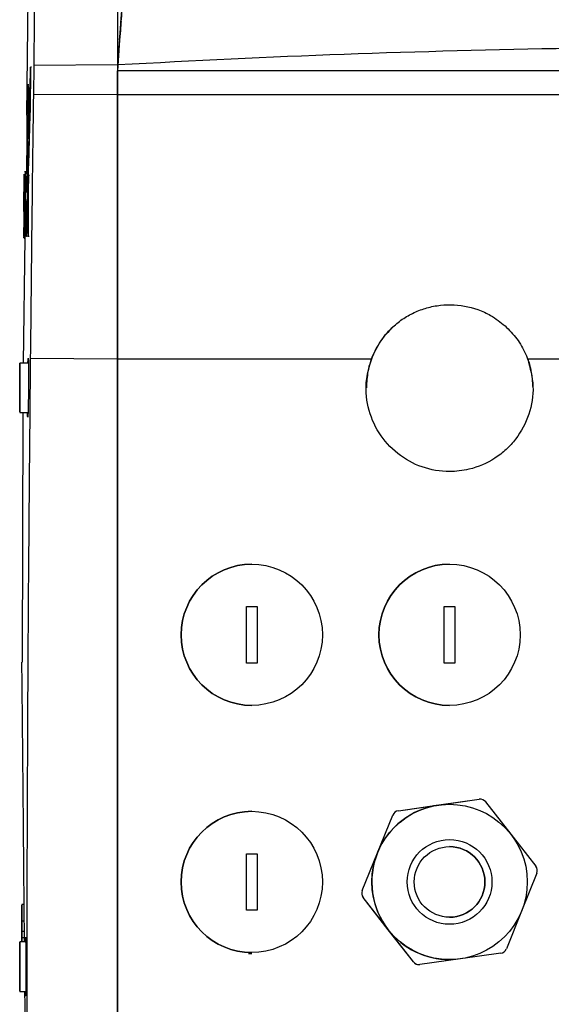
# Model space of a CAD drawing. Units: inches. Extents: x 10097 to 15496, y 699 to 4794.
# Drawn here: x 14620 to 14695, y 1912 to 2052 of the extents above; entities that cross this region are included whole.
import ezdxf

# ---------------------------------------------------------------- set-up
doc = ezdxf.new("R2010")
doc.units = ezdxf.units.IN
doc.header["$MEASUREMENT"] = 0
doc.layers.add('EQUIPMENT', color=6, linetype='Continuous', lineweight=0)

msp = doc.modelspace()

# ---------------------------------------------------------------- linework, layer by layer
at = {"layer": 'EQUIPMENT', "linetype": 'Continuous', "lineweight": 25}
for p, q in [((14621.22, 2059.9), (14620.95, 2038.3)), ((14634.15, 2048.92), (14633.85, 2044.58)), ((14621.55, 2045.13), (14621.46, 2038.94)), ((14621.67, 2045.13), (14621.55, 2045.13)), ((14621.99, 2045.35), (14621.93, 2041.19)), ((14633.85, 2045.42), (14621.99, 2045.35)), ((14633.91, 2045.48), (14633.85, 2044.58)), ((14633.85, 2045.42), (14633.85, 2041.26)), ((14633.85, 2041.26), (14633.85, 2044.58)), ((14635.3, 2044.58), (14633.85, 2044.58)), ((14697.85, 2044.58), (14635.3, 2044.58)), ((14621.3, 2042.59), (14621.02, 2042.59)), ((14633.85, 2041.26), (14621.93, 2041.19)), ((14633.85, 2041.26), (14697.85, 2041.26)), ((14621.46, 2038.94), (14621.58, 2038.94)), ((14620.9, 2030.29), (14620.68, 2030.29)), ((14620.87, 2029.99), (14620.84, 2028.13)), ((14620.87, 2029.99), (14620.91, 2029.99)), ((14620.89, 2028.03), (14620.91, 2029.64)), ((14620.91, 2029.39), (14620.9, 2028.96)), ((14620.91, 2029.64), (14620.91, 2029.64)), ((14620.91, 2029.39), (14620.91, 2029.39)), ((14621.11, 2030.07), (14621.23, 2030.07)), ((14621.26, 2029.76), (14621.19, 2027.45)), ((14621.38, 2029.76), (14621.26, 2029.76)), ((14620.62, 2027.88), (14620.59, 2025.84)), ((14620.88, 2028.13), (14620.84, 2028.13)), ((14620.9, 2028.69), (14620.89, 2028.03)), ((14620.89, 2028.03), (14620.89, 2028.03)), ((14620.9, 2028.03), (14620.89, 2028.03)), ((14620.9, 2028.96), (14620.91, 2028.96)), ((14620.91, 2028.73), (14620.9, 2028.04)), ((14620.9, 2028.03), (14620.9, 2028.69)), ((14620.9, 2028.69), (14620.9, 2028.69)), ((14620.9, 2028.04), (14620.9, 2028.03)), ((14620.91, 2028.04), (14620.9, 2028.04)), ((14620.91, 2028.03), (14620.9, 2028.03)), ((14620.92, 2028.73), (14620.91, 2028.73)), ((14621.07, 2028.38), (14621.02, 2028.38)), ((14621.11, 2026.99), (14621.19, 2026.99)), ((14620.62, 2026.15), (14620.6, 2025.05)), ((14620.57, 2023.74), (14620.54, 2021.18)), ((14620.65, 2021.17), (14620.68, 2023.34)), ((14620.68, 2023.34), (14620.77, 2023.34)), ((14620.73, 2020.93), (14620.51, 2003.21)), ((14620.54, 2021.18), (14620.53, 2021.18)), ((14620.57, 2020.92), (14620.71, 2020.92)), ((14620.65, 2020.87), (14620.81, 2020.87)), ((14620.97, 2021.18), (14620.89, 2021.18)), ((14620.97, 2021.18), (14621.09, 2021.18)), ((14621.18, 2021.18), (14621.24, 2021.18)), ((14621.24, 2021.18), (14621.36, 2021.18)), ((14621.23, 2003.21), (14620, 2003.21)), ((14621.16, 2003.21), (14621.18, 2003.74)), ((14621.5, 2003.88), (14633.85, 2003.8)), ((14633.85, 2003.8), (14669.79, 2003.8)), ((14691.91, 2003.8), (14697.85, 2003.8)), ((14620, 1996.21), (14621.18, 1996.21)), ((14620.43, 1996.21), (14620.34, 1960.82)), ((14652.85, 1974.71), (14652.85, 1974.71)), ((14680.85, 1974.71), (14680.85, 1974.71)), ((14652.1, 1960.71), (14652.1, 1968.71)), ((14652.1, 1968.71), (14653.6, 1968.71)), ((14653.6, 1968.71), (14653.6, 1960.71)), ((14653.6, 1968.71), (14653.6, 1960.71)), ((14653.6, 1968.71), (14653.6, 1968.71)), ((14680.1, 1960.71), (14680.1, 1968.71)), ((14680.1, 1968.71), (14681.6, 1968.71)), ((14681.6, 1968.71), (14681.6, 1960.71)), ((14681.6, 1968.71), (14681.6, 1960.71)), ((14681.6, 1968.71), (14681.6, 1968.71)), ((14653.6, 1960.71), (14652.1, 1960.71)), ((14653.6, 1960.71), (14653.6, 1960.71)), ((14681.6, 1960.71), (14680.1, 1960.71)), ((14681.6, 1960.71), (14681.6, 1960.71)), ((14652.85, 1954.71), (14652.85, 1954.71)), ((14680.85, 1954.71), (14680.85, 1954.71)), ((14673.6, 1939.8), (14685.04, 1941.41)), ((14679.32, 1940.61), (14685.04, 1941.41)), ((14685.04, 1941.41), (14685.04, 1941.41)), ((14685.18, 1941.42), (14685.18, 1941.42)), ((14673.6, 1939.8), (14679.32, 1940.61)), ((14680.85, 1940.71), (14680.85, 1940.71)), ((14685.96, 1941.04), (14689.52, 1936.49)), ((14652.85, 1939.71), (14652.85, 1939.71)), ((14668.49, 1928.48), (14672.81, 1939.19)), ((14670.65, 1933.83), (14672.81, 1939.19)), ((14672.81, 1939.19), (14672.81, 1939.19)), ((14673.6, 1939.8), (14673.6, 1939.8)), ((14689.52, 1936.49), (14693.07, 1931.94)), ((14652.1, 1925.71), (14652.1, 1933.71)), ((14652.1, 1933.71), (14653.6, 1933.71)), ((14653.6, 1933.71), (14653.6, 1925.71)), ((14653.6, 1933.71), (14653.6, 1925.71)), ((14653.6, 1933.71), (14653.6, 1933.71)), ((14668.49, 1928.48), (14670.65, 1933.83)), ((14693.21, 1930.95), (14691.05, 1925.59)), ((14668.49, 1928.48), (14668.49, 1928.48)), ((14672.18, 1922.94), (14668.63, 1927.49)), ((14668.63, 1927.49), (14668.63, 1927.49)), ((14675.74, 1918.39), (14668.63, 1927.49)), ((14620.59, 1926.5), (14620.3, 1926.5)), ((14653.6, 1925.71), (14652.1, 1925.71)), ((14653.6, 1925.71), (14653.6, 1925.71)), ((14691.05, 1925.59), (14688.89, 1920.24)), ((14620.3, 1921.78), (14620.3, 1924.19)), ((14620.3, 1924.19), (14620.3, 1921.78)), ((14620.3, 1922.72), (14620.3, 1924.19)), ((14620.3, 1924.19), (14620.3, 1922.72)), ((14620.3, 1924.19), (14620.61, 1924.19)), ((14620.3, 1922.77), (14620.3, 1921.78)), ((14620.3, 1921.85), (14620.3, 1922.77)), ((14620.3, 1922.77), (14620.3, 1921.85)), ((14620.3, 1921.78), (14620.3, 1922.77)), ((14620.3, 1922.72), (14620.3, 1922.72)), ((14620.3, 1922.72), (14620.62, 1922.72)), ((14620.3, 1921.21), (14620.3, 1921.85)), ((14620.3, 1921.85), (14620.3, 1921.21)), ((14620.3, 1921.85), (14620.63, 1921.85)), ((14675.74, 1918.39), (14672.18, 1922.94)), ((14620.84, 1921.21), (14620, 1921.21)), ((14620.78, 1921.21), (14620.79, 1921.74)), ((14652.37, 1919.58), (14652.85, 1919.57)), ((14652.85, 1919.71), (14652.85, 1919.71)), ((14688.1, 1919.62), (14682.38, 1918.82)), ((14675.74, 1918.39), (14675.74, 1918.39)), ((14676.52, 1918.01), (14676.52, 1918.01)), ((14682.38, 1918.82), (14676.66, 1918.02)), ((14680.85, 1918.71), (14680.85, 1918.71)), ((14620, 1914.21), (14620.87, 1914.21))]:
    msp.add_line(p, q, dxfattribs=at)
at = {"layer": 'EQUIPMENT', "linetype": 'Continuous', "lineweight": 25, "flags": 128}
for points in [[(14633.85, 2059.41), (14633.85, 2059.12), (14633.85, 2058.44), (14633.85, 2057.39), (14633.85, 2055.99), (14633.85, 2054.29), (14633.85, 2052.33), (14633.85, 2050.16), (14633.85, 2047.83), (14633.85, 2045.42)], [(14634.15, 2048.92), (14634.19, 2049.45), (14634.22, 2049.95), (14634.26, 2050.4), (14634.29, 2050.81), (14634.31, 2051.13), (14634.32, 2051.38), (14634.34, 2051.53), (14634.34, 2051.58)], [(14634.34, 2051.58), (14634.34, 2051.53), (14634.32, 2051.38), (14634.31, 2051.13), (14634.29, 2050.81), (14634.26, 2050.4), (14634.22, 2049.95), (14634.19, 2049.45), (14634.15, 2048.92)], [(14634.15, 2048.92), (14634.19, 2049.41), (14634.22, 2049.88), (14634.25, 2050.31), (14634.28, 2050.7), (14634.3, 2051.03), (14634.32, 2051.29), (14634.33, 2051.47), (14634.34, 2051.56), (14634.34, 2051.57)], [(14634.34, 2051.57), (14634.34, 2051.56), (14634.33, 2051.47), (14634.32, 2051.29), (14634.3, 2051.03), (14634.28, 2050.7), (14634.25, 2050.31), (14634.22, 2049.88), (14634.19, 2049.41), (14634.15, 2048.92)], [(14633.85, 2041.26), (14633.85, 2036.59), (14633.85, 2031.9), (14633.85, 2027.22), (14633.85, 2022.53), (14633.85, 2017.85), (14633.85, 2013.16), (14633.85, 2008.48), (14633.85, 2003.8)], [(14633.85, 2003.8), (14633.85, 2008.48), (14633.85, 2013.16), (14633.85, 2017.85), (14633.85, 2022.53), (14633.85, 2027.22), (14633.85, 2031.9), (14633.85, 2036.59), (14633.85, 2041.26)], [(14620.71, 2022.98), (14620.71, 2022.96), (14620.72, 2023.04), (14620.73, 2023.12), (14620.74, 2023.31), (14620.74, 2023.45), (14620.74, 2023.65), (14620.75, 2023.82), (14620.75, 2024), (14620.75, 2024.19), (14620.75, 2024.37), (14620.75, 2024.51), (14620.75, 2024.73), (14620.72, 2025.27), (14620.72, 2025.56), (14620.71, 2026.06), (14620.72, 2026.5), (14620.72, 2027.08), (14620.73, 2027.7), (14620.74, 2028.28), (14620.74, 2028.79), (14620.75, 2029.25), (14620.77, 2029.82), (14620.8, 2030.22), (14620.8, 2030.22)], [(14620, 1999.71), (14620, 2000.85), (14620, 2001.86), (14620, 2002.64), (14620, 2003.11), (14620, 2003.2), (14620, 2002.92), (14620, 2002.29), (14620, 2001.38), (14620, 2000.29), (14620, 1999.14), (14620, 1998.05), (14620, 1997.14), (14620, 1996.51), (14620, 1996.23), (14620, 1996.32), (14620, 1996.78), (14620, 1997.56), (14620, 1998.58), (14620, 1999.71)], [(14620, 1999.71), (14620, 2000.85), (14620, 2001.86), (14620, 2002.64), (14620, 2003.11), (14620, 2003.2), (14620, 2002.92), (14620, 2002.29), (14620, 2001.38), (14620, 2000.29), (14620, 1999.14), (14620, 1998.05), (14620, 1997.14), (14620, 1996.51), (14620, 1996.23), (14620, 1996.32), (14620, 1996.78), (14620, 1997.56), (14620, 1998.58), (14620, 1999.71)], [(14685.18, 1941.42), (14685.17, 1941.42), (14685.04, 1941.41)], [(14679.32, 1940.61), (14680.75, 1940.71), (14680.85, 1940.71)], [(14620, 1921.21), (14620, 1921.2), (14620, 1920.92), (14620, 1920.29), (14620, 1919.38), (14620, 1918.29), (14620, 1917.86)], [(14620, 1917.71), (14620, 1918.85), (14620, 1919.86), (14620, 1920.64), (14620, 1921.11), (14620, 1921.2), (14620, 1920.92), (14620, 1920.29), (14620, 1919.38), (14620, 1918.29), (14620, 1917.14), (14620, 1916.05), (14620, 1915.14), (14620, 1914.51), (14620, 1914.23), (14620, 1914.32), (14620, 1914.78), (14620, 1915.56), (14620, 1916.58), (14620, 1917.71)], [(14620, 1917.49), (14620, 1917.14), (14620, 1916.05), (14620, 1915.14), (14620, 1914.51), (14620, 1914.23), (14620, 1914.21)]]:
    msp.add_lwpolyline(points, dxfattribs=at)
at = {"layer": 'EQUIPMENT', "linetype": 'Continuous', "lineweight": 25}
for centre, radius in [((14652.85, 1964.71), 10), ((14680.85, 1964.71), 10), ((14680.85, 1929.71), 11), ((14652.85, 1929.71), 10), ((14680.85, 1929.71), 6), ((14680.85, 1929.71), 5)]:
    msp.add_circle(centre, radius, dxfattribs=at)
for centre, radius, start, end in [((14652.85, 1964.71), 10, 90, 270), ((14680.85, 1964.71), 10, 90, 270), ((14685.18, 1940.42), 1, 38, 98), ((14680.85, 1929.71), 11, 98, 158), ((14652.85, 1929.71), 10, 90, 270), ((14673.74, 1938.81), 1, 98, 158), ((14673.74, 1938.81), 1, 98, 158), ((14680.85, 1929.71), 5, 270, 90), ((14680.85, 1929.71), 11, 158, 218), ((14692.28, 1931.32), 1, 338, 38), ((14669.41, 1928.11), 1, 158, 218), ((14669.41, 1928.11), 1, 158, 218), ((14680.85, 1929.71), 11, 218, 270), ((14687.96, 1920.61), 1, 278, 338), ((14676.52, 1919.01), 1, 218, 278), ((14676.52, 1919.01), 1, 218, 270)]:
    msp.add_arc(centre, radius, start, end, dxfattribs=at)
for centre, major_axis, ratio, start_param, end_param in [((14620.9, 2028.82), (0.02, 1.46), 0.01067, 0.943125, 5.572112), ((14620.9, 2028.82), (0.02, 1.27), 0.01067, 0.810281, 5.572112), ((21136.78, 1948.11), (4665.93, 4608), 0.987584, 2.343618, 2.344982), ((21136.86, 1948.11), (4665.91, 4607.98), 0.987594, 2.344095, 2.344987), ((21136.97, 1948.11), (5823.07, -2925.82), 0.999982, 3.595266, 3.595374)]:
    msp.add_ellipse(centre, major_axis=major_axis, ratio=ratio, start_param=start_param, end_param=end_param, dxfattribs=at)
at = {"layer": 'EQUIPMENT', "linetype": 'Continuous', "lineweight": 25, "extrusion": (8.74227e-08, -2.64007e-16, 1)}
for centre, start_param, end_param in [((21136.94, 1948.11), 6.271243, 6.271351), ((21136.99, 1948.11), 6.271209, 6.271377)]:
    msp.add_ellipse(centre, major_axis=(-6516.77, 0, 0), ratio=0.999989, start_param=start_param, end_param=end_param, dxfattribs=at)
at = {"layer": 'EQUIPMENT', "linetype": 'Continuous', "lineweight": 25}
for points, knots in [([(14633.91, 2045.48), (14633.97, 2046.33), (14634.09, 2048.03), (14634.26, 2050.47), (14634.42, 2052.73), (14634.56, 2054.76), (14634.68, 2056.49), (14634.78, 2057.87), (14634.85, 2058.86), (14634.88, 2059.39), (14634.89, 2059.48), (14634.89, 2059.52)], [0, 0, 0, 0, 0.11638, 0.232758, 0.349153, 0.465544, 0.581601, 0.697654, 0.812861, 0.928064, 1, 1, 1, 1]), ([(14634.89, 2059.52), (14634.89, 2059.44), (14634.88, 2059.3), (14634.83, 2058.55), (14634.75, 2057.43), (14634.64, 2055.95), (14634.52, 2054.13), (14634.38, 2052.22), (14634.29, 2050.85), (14634.25, 2050.25)], [0, 0, 0, 0, 0.14736, 0.294724, 0.442047, 0.589376, 0.737446, 0.885522, 1, 1, 1, 1]), ([(14621.94, 2058.36), (14621.95, 2058.3), (14621.98, 2058.17), (14622.01, 2057.48), (14622.03, 2056.44), (14622.04, 2055.06), (14622.05, 2053.37), (14622.04, 2051.44), (14622.03, 2049.3), (14622.01, 2047.25), (14621.99, 2045.9), (14621.99, 2045.35)], [0, 0, 0, 0, 0.113197, 0.229676, 0.342873, 0.459354, 0.572531, 0.68899, 0.802152, 0.918596, 1, 1, 1, 1]), ([(14621.25, 2034.95), (14621.29, 2036.65), (14621.39, 2040.04), (14621.5, 2043.43), (14621.55, 2045.13)], [0, 0, 0, 0, 0.4999996, 1, 1, 1, 1]), ([(14621.02, 2029.99), (14621.02, 2030.02), (14621.02, 2030.25), (14621.02, 2030.58), (14621.03, 2031.07), (14621.03, 2031.57), (14621.03, 2032.78), (14621.05, 2034.78), (14621.07, 2037.23), (14621.09, 2039.29), (14621.11, 2040.57), (14621.13, 2041.45), (14621.14, 2042.04), (14621.16, 2042.46), (14621.16, 2042.54), (14621.17, 2042.59)], [0, 0, 0, 0, 0.0087998, 0.0564576, 0.0802858, 0.1279437, 0.1756018, 0.3664451, 0.5848743, 0.6952217, 0.7767081, 0.8322211, 0.8791251, 0.9260475, 1, 1, 1, 1]), ([(14621.17, 2042.54), (14621.18, 2042.5), (14621.19, 2042.4), (14621.21, 2041.5), (14621.22, 2039.97), (14621.24, 2037.81), (14621.24, 2035.91), (14621.25, 2034.95)], [0, 0, 0, 0, 0.093844, 0.268152, 0.44726, 0.721976, 1, 1, 1, 1]), ([(14621.93, 2041.19), (14621.85, 2034.99), (14621.7, 2022.55), (14621.57, 2010.11), (14621.5, 2003.88)], [0, 0, 0, 0, 0.498786, 1, 1, 1, 1]), ([(14621.46, 2038.94), (14621.41, 2037.38), (14621.32, 2034.28), (14621.23, 2031.18), (14621.19, 2029.63)], [0, 0, 0, 0, 0.5, 1, 1, 1, 1]), ([(14621.13, 2038.23), (14621.12, 2038.18), (14621.12, 2038.08), (14621.11, 2037.81), (14621.1, 2037.43), (14621.09, 2036.81), (14621.08, 2035.75), (14621.07, 2034.42), (14621.06, 2032.41), (14621.05, 2031.03), (14621.05, 2030.1)], [0, 0, 0, 0, 0.047746, 0.084342, 0.121, 0.178622, 0.279122, 0.453971, 0.629466, 1, 1, 1, 1]), ([(14621.19, 2029.63), (14621.19, 2029.94), (14621.19, 2031.48), (14621.18, 2033.52), (14621.17, 2035.59), (14621.16, 2037.06), (14621.15, 2037.9), (14621.14, 2038.35), (14621.13, 2038.29), (14621.13, 2038.29)], [0, 0, 0, 0, 0.0825144, 0.4129793, 0.578094, 0.7452948, 0.9113846, 0.9996353, 1, 1, 1, 1]), ([(14620.57, 2024.69), (14620.58, 2024.99), (14620.6, 2026.75), (14620.62, 2028.51), (14620.64, 2029.98)], [0, 0, 0, 0, 0.168065, 1, 1, 1, 1]), ([(14620.68, 2029.74), (14620.68, 2029.72), (14620.67, 2029.62), (14620.66, 2029.13), (14620.64, 2028.27), (14620.63, 2027.17), (14620.62, 2026.47), (14620.62, 2026.15)], [0, 0, 0, 0, 0.044994, 0.329726, 0.616755, 0.828209, 1, 1, 1, 1]), ([(14620.69, 2026.16), (14620.7, 2026.48), (14620.7, 2027.21), (14620.71, 2028.2), (14620.72, 2029.17), (14620.72, 2029.66), (14620.72, 2029.8), (14620.72, 2029.82)], [0, 0, 0, 0, 0.163263, 0.368248, 0.576831, 0.92808, 1, 1, 1, 1]), ([(14620.82, 2030.28), (14620.83, 2030.28), (14620.84, 2030.32), (14620.86, 2030.15), (14620.87, 2029.99)], [0, 0, 0, 0, 0.038341, 1, 1, 1, 1]), ([(14620.92, 2029.64), (14620.92, 2029.64), (14620.92, 2029.65), (14620.92, 2029.64), (14620.92, 2029.61), (14620.92, 2029.58), (14620.92, 2029.53), (14620.92, 2029.48), (14620.92, 2029.41), (14620.92, 2029.3), (14620.92, 2029.19), (14620.91, 2029.09), (14620.91, 2028.99), (14620.91, 2028.9), (14620.91, 2028.81), (14620.91, 2028.75), (14620.91, 2028.73), (14620.91, 2028.73), (14620.91, 2028.73)], [0, 0, 0, 0, 0.008051, 0.070149, 0.132228, 0.19431, 0.254896, 0.309139, 0.357835, 0.448408, 0.540558, 0.595161, 0.649755, 0.759962, 0.806011, 0.897007, 0.984455, 1, 1, 1, 1]), ([(14620.91, 2028.96), (14620.91, 2028.96), (14620.91, 2028.97), (14620.91, 2028.96), (14620.91, 2028.96), (14620.91, 2028.99), (14620.91, 2029.04), (14620.91, 2029.1), (14620.91, 2029.17), (14620.91, 2029.24), (14620.91, 2029.3), (14620.91, 2029.35), (14620.91, 2029.38), (14620.91, 2029.4), (14620.91, 2029.39), (14620.91, 2029.38), (14620.91, 2029.39), (14620.91, 2029.39), (14620.91, 2029.39)], [0, 0, 0, 0, 0.039435, 0.117375, 0.195565, 0.275229, 0.353439, 0.443031, 0.517353, 0.592167, 0.656002, 0.730711, 0.820545, 0.895353, 0.932439, 0.963789, 0.983449, 1, 1, 1, 1]), ([(14621.11, 2030.07), (14621.11, 2029.85), (14621.11, 2029.3), (14621.11, 2028.27), (14621.11, 2027.42), (14621.11, 2026.99)], [0, 0, 0, 0, 0.23747, 0.61732, 1, 1, 1, 1]), ([(14621.24, 2021.18), (14621.24, 2021.51), (14621.25, 2023.17), (14621.26, 2026.11), (14621.26, 2028.5), (14621.26, 2029.76)], [0, 0, 0, 0, 0.104947, 0.525278, 1, 1, 1, 1]), ([(14620.64, 2025.93), (14620.64, 2026.24), (14620.65, 2026.77), (14620.66, 2027.42), (14620.66, 2027.84), (14620.67, 2028.2), (14620.68, 2028.2), (14620.68, 2028.2)], [0, 0, 0, 0, 0.207252, 0.354074, 0.500448, 0.666744, 1, 1, 1, 1]), ([(14620.8, 2028.43), (14620.8, 2028.42), (14620.8, 2028.42), (14620.79, 2028.33), (14620.78, 2028.18), (14620.78, 2028.01), (14620.77, 2027.87), (14620.77, 2027.7), (14620.77, 2027.51), (14620.77, 2027.32), (14620.77, 2027.13), (14620.77, 2026.87), (14620.78, 2026.69), (14620.79, 2026.44), (14620.8, 2026.04), (14620.81, 2025.48), (14620.81, 2024.98), (14620.81, 2024.37), (14620.8, 2023.76), (14620.79, 2023.11), (14620.78, 2022.47), (14620.77, 2021.85), (14620.75, 2021.28), (14620.73, 2020.98), (14620.7, 2020.86), (14620.69, 2020.89), (14620.69, 2020.9)], [0, 0, 0, 0, 0.0430317, 0.0861806, 0.1078669, 0.1167888, 0.1257987, 0.132039, 0.1397045, 0.1495239, 0.1593875, 0.1717091, 0.2257652, 0.332697, 0.4401734, 0.476186, 0.5125924, 0.5388978, 0.5652372, 0.5925255, 0.6244812, 0.656427, 0.7100316, 0.814364, 0.9215324, 1, 1, 1, 1]), ([(14620.84, 2028.13), (14620.83, 2028.2), (14620.82, 2028.4), (14620.81, 2028.41), (14620.81, 2028.42)], [0, 0, 0, 0, 0.335799, 1, 1, 1, 1]), ([(14621.19, 2027.45), (14621.19, 2027.42), (14621.19, 2027.36), (14621.19, 2027.26), (14621.19, 2027.17), (14621.19, 2027.07), (14621.19, 2026.98), (14621.19, 2026.88), (14621.19, 2026.78), (14621.19, 2026.68), (14621.19, 2026.59), (14621.19, 2026.49), (14621.19, 2026.36), (14621.19, 2026.19), (14621.19, 2026.02), (14621.19, 2025.89), (14621.19, 2025.79), (14621.19, 2025.68), (14621.19, 2025.58), (14621.19, 2025.48), (14621.19, 2025.38), (14621.19, 2025.29), (14621.19, 2025.2), (14621.19, 2025.12), (14621.19, 2025.01), (14621.19, 2024.91), (14621.19, 2024.8), (14621.19, 2024.71), (14621.19, 2024.62), (14621.19, 2024.53), (14621.19, 2024.43), (14621.19, 2024.32), (14621.19, 2024.21), (14621.19, 2024.12), (14621.19, 2024.03), (14621.19, 2023.94), (14621.19, 2023.83), (14621.19, 2023.61), (14621.19, 2023.28), (14621.19, 2022.94), (14621.19, 2022.72), (14621.19, 2022.6), (14621.19, 2022.49), (14621.19, 2022.37), (14621.19, 2022.26), (14621.19, 2022.16), (14621.19, 2022.07), (14621.19, 2021.97), (14621.19, 2021.86), (14621.19, 2021.74), (14621.18, 2021.62), (14621.18, 2021.53), (14621.18, 2021.43), (14621.18, 2021.32), (14621.18, 2021.23), (14621.18, 2021.18)], [0, 0, 0, 0, 0.01701, 0.03402, 0.051031, 0.068041, 0.085051, 0.102061, 0.119072, 0.136082, 0.153092, 0.170102, 0.187113, 0.221133, 0.255154, 0.272165, 0.289175, 0.306185, 0.323195, 0.340206, 0.357216, 0.374226, 0.382731, 0.399741, 0.416752, 0.433762, 0.450772, 0.467782, 0.476287, 0.493298, 0.510308, 0.527318, 0.544328, 0.561339, 0.569844, 0.586854, 0.603864, 0.620875, 0.68892, 0.756966, 0.773976, 0.790986, 0.807997, 0.825007, 0.842017, 0.859027, 0.867532, 0.884543, 0.901553, 0.918563, 0.935573, 0.952584, 0.961089, 0.978099, 1, 1, 1, 1]), ([(14620.6, 2025.05), (14620.6, 2024.64), (14620.59, 2023.82), (14620.58, 2023.04), (14620.58, 2022.43), (14620.58, 2021.97), (14620.58, 2021.65), (14620.58, 2021.49), (14620.58, 2021.44), (14620.58, 2021.39), (14620.58, 2021.34), (14620.58, 2021.28), (14620.58, 2021.21), (14620.58, 2021.15), (14620.58, 2021.1), (14620.58, 2021.06), (14620.58, 2021.02), (14620.59, 2021), (14620.59, 2020.96), (14620.59, 2020.86), (14620.6, 2021.05), (14620.61, 2021.2)], [0, 0, 0, 0, 0.09119, 0.182992, 0.203493, 0.286075, 0.366763, 0.386862, 0.396909, 0.406957, 0.427054, 0.447151, 0.467247, 0.507447, 0.527543, 0.547639, 0.587833, 0.607928, 0.628023, 0.708413, 1, 1, 1, 1]), ([(14620.59, 2025.84), (14620.59, 2025.84), (14620.6, 2025.84), (14620.6, 2025.84), (14620.6, 2025.84)], [0, 0, 0, 0, 0.5, 1, 1, 1, 1]), ([(14620.63, 2023.39), (14620.63, 2023.35), (14620.63, 2023.12), (14620.62, 2022.99), (14620.62, 2022.92), (14620.61, 2022.93), (14620.61, 2022.95), (14620.61, 2022.97), (14620.61, 2022.99), (14620.61, 2023.02), (14620.61, 2023.07), (14620.61, 2023.1), (14620.61, 2023.15), (14620.61, 2023.25), (14620.61, 2023.4), (14620.61, 2023.58), (14620.61, 2023.7), (14620.61, 2023.84), (14620.62, 2024.1), (14620.62, 2024.58), (14620.63, 2025.01), (14620.63, 2025.23)], [0, 0, 0, 0, 0.032886, 0.174307, 0.329101, 0.406396, 0.44503, 0.464343, 0.483656, 0.522298, 0.541612, 0.560926, 0.580241, 0.618895, 0.68671, 0.720551, 0.754404, 0.771313, 0.805187, 0.900742, 1, 1, 1, 1]), ([(14620.66, 2023.44), (14620.66, 2023.46), (14620.66, 2023.8), (14620.67, 2024.4), (14620.68, 2024.93), (14620.68, 2025.06)], [0, 0, 0, 0, 0.055023, 0.766336, 1, 1, 1, 1]), ([(14672.99, 2008.48), (14673.24, 2008.69), (14673.99, 2009.33), (14675.38, 2010.18), (14677.17, 2010.93), (14679.07, 2011.38), (14681.67, 2011.56), (14684.29, 2011.08), (14686.87, 2009.93), (14688.05, 2009), (14688.71, 2008.48)], [0, 0, 0, 0, 0.058307, 0.171184, 0.284052, 0.396913, 0.509773, 0.737847, 0.852917, 1, 1, 1, 1]), ([(14672.99, 2008.48), (14672.38, 2007.86), (14671.18, 2006.63), (14669.96, 2004.39), (14669.21, 2002.06), (14669.12, 2000.48), (14669.07, 1999.71)], [0, 0, 0, 0, 0.2623, 0.519913, 0.767249, 1, 1, 1, 1]), ([(14669.79, 2003.8), (14670.37, 2005.01), (14671.19, 2006.75), (14672.57, 2008.07), (14672.99, 2008.48)], [0, 0, 0, 0, 0.696341, 1, 1, 1, 1]), ([(14688.71, 2008.48), (14689.29, 2007.89), (14690.45, 2006.71), (14691.67, 2004.54), (14692.48, 2002.19), (14692.57, 2000.54), (14692.62, 1999.71)], [0, 0, 0, 0, 0.25, 0.5, 0.75, 1, 1, 1, 1]), ([(14621.5, 2003.88), (14621.46, 1999.6), (14621.38, 1991.02), (14621.3, 1981.96), (14621.26, 1976.11), (14621.24, 1973.99), (14621.22, 1971.88), (14621.21, 1970.29), (14621.2, 1968.18), (14621.18, 1966.07), (14621.17, 1963.96), (14621.16, 1962.38), (14621.15, 1960.27), (14621.14, 1958.17), (14621.12, 1956.07), (14621.11, 1953.97), (14621.1, 1951.88), (14621.09, 1949.79), (14621.09, 1948.22), (14621.08, 1946.13), (14621.07, 1944.05), (14621.06, 1941.97), (14621.05, 1940.41), (14621.05, 1938.85), (14621.04, 1937.29), (14621.04, 1935.74), (14621.03, 1934.19), (14621.03, 1932.63), (14621.03, 1931.08), (14621.02, 1929.54), (14621.02, 1927.99), (14621.02, 1926.45), (14621.01, 1924.9), (14621.01, 1923.36), (14621.01, 1921.83), (14621.01, 1920.29), (14621.01, 1918.75), (14621, 1917.22), (14621, 1914.16), (14621, 1907.56), (14621.01, 1899.52), (14621.02, 1892.59), (14621.03, 1889.16), (14621.03, 1887.21), (14621.04, 1885.75), (14621.04, 1884.3), (14621.05, 1882.85), (14621.05, 1881.41), (14621.06, 1879.98), (14621.06, 1878.55), (14621.07, 1877.13), (14621.07, 1875.72), (14621.08, 1874.32), (14621.08, 1872.45), (14621.09, 1870.61), (14621.1, 1868.79), (14621.11, 1867.43), (14621.11, 1866.08), (14621.12, 1864.75), (14621.13, 1863.43), (14621.13, 1862.12), (14621.14, 1860.83), (14621.14, 1859.54), (14621.15, 1858.26), (14621.16, 1856.56), (14621.17, 1855.32), (14621.17, 1854.5)], [0, 0, 0, 0, 0.080733, 0.161623, 0.171712, 0.19189, 0.201979, 0.212068, 0.222157, 0.242335, 0.252424, 0.262513, 0.272602, 0.29278, 0.302869, 0.312958, 0.333136, 0.343225, 0.353314, 0.363403, 0.383581, 0.39367, 0.403758, 0.413847, 0.423936, 0.434025, 0.444114, 0.454203, 0.464292, 0.474381, 0.48447, 0.494559, 0.504648, 0.514737, 0.524826, 0.534915, 0.545004, 0.555093, 0.565182, 0.605539, 0.68627, 0.726629, 0.746807, 0.756896, 0.766985, 0.777074, 0.787164, 0.797253, 0.807342, 0.817431, 0.82752, 0.837609, 0.847698, 0.857787, 0.877966, 0.888055, 0.898144, 0.908233, 0.918323, 0.928412, 0.938501, 0.94859, 0.958679, 0.969001, 0.979323, 1, 1, 1, 1]), ([(14621.23, 2003.39), (14621.24, 2003.12), (14621.24, 2002.59), (14621.25, 2001.35), (14621.24, 1999.96), (14621.23, 1998.54), (14621.21, 1997.24), (14621.18, 1996.23), (14621.16, 1995.61), (14621.13, 1995.44), (14621.11, 1995.72), (14621.1, 1995.99), (14621.1, 1996.15), (14621.1, 1996.21)], [0, 0, 0, 0, 0.105087, 0.210173, 0.315253, 0.420333, 0.525426, 0.630537, 0.735664, 0.840796, 0.945923, 0.978524, 1, 1, 1, 1]), ([(14621.2, 2003.87), (14621.2, 2003.88), (14621.21, 2003.95), (14621.22, 2003.72), (14621.23, 2003.45), (14621.23, 2003.39)], [0, 0, 0, 0, 0.11092, 0.785988, 1, 1, 1, 1]), ([(14633.85, 2003.8), (14633.85, 2002.73), (14633.85, 2001.12), (14633.85, 1998.45), (14633.85, 1996.31), (14633.85, 1994.17), (14633.85, 1992.56), (14633.85, 1990.43), (14633.85, 1988.29), (14633.85, 1986.16), (14633.85, 1984.03), (14633.85, 1981.9), (14633.85, 1979.78), (14633.85, 1978.19), (14633.85, 1976.06), (14633.85, 1973.94), (14633.85, 1971.83), (14633.85, 1970.24), (14633.85, 1968.13), (14633.85, 1966.01), (14633.85, 1963.91), (14633.85, 1961.8), (14633.85, 1959.69), (14633.85, 1957.59), (14633.85, 1956.02), (14633.85, 1953.92), (14633.85, 1951.83), (14633.85, 1949.73), (14633.85, 1947.64), (14633.85, 1945.56), (14633.85, 1943.47), (14633.85, 1941.91), (14633.85, 1939.83), (14633.85, 1937.23), (14633.85, 1934.13), (14633.85, 1931.02), (14633.85, 1927.93), (14633.85, 1924.84), (14633.85, 1921.76), (14633.85, 1918.69), (14633.85, 1915.63), (14633.85, 1912.58), (14633.85, 1909.53), (14633.85, 1906.5), (14633.85, 1903.48), (14633.85, 1900.47), (14633.85, 1897.48), (14633.85, 1894.5), (14633.85, 1890.55), (14633.85, 1886.64), (14633.85, 1881.8), (14633.85, 1877.98), (14633.85, 1874.22), (14633.85, 1871.43), (14633.85, 1868.68), (14633.85, 1866.42), (14633.85, 1864.63), (14633.85, 1862.87), (14633.85, 1861.12), (14633.85, 1859.41), (14633.85, 1858.14), (14633.85, 1856.89), (14633.85, 1855.42), (14633.85, 1854.39), (14633.85, 1853.75)], [0, 0, 0, 0, 0.020085, 0.030127, 0.050212, 0.060255, 0.070297, 0.080339, 0.100424, 0.110466, 0.120509, 0.140594, 0.150636, 0.160678, 0.170721, 0.190805, 0.200848, 0.21089, 0.220932, 0.241017, 0.25106, 0.261102, 0.281187, 0.291229, 0.301271, 0.311314, 0.331398, 0.341441, 0.351483, 0.371568, 0.38161, 0.391652, 0.401695, 0.421779, 0.441864, 0.461949, 0.482034, 0.502119, 0.522203, 0.542288, 0.562373, 0.582458, 0.602543, 0.622627, 0.642712, 0.662797, 0.682882, 0.702967, 0.723052, 0.763226, 0.783311, 0.823486, 0.843572, 0.863658, 0.883744, 0.90383, 0.913872, 0.923915, 0.944002, 0.954044, 0.964087, 0.974129, 0.984172, 1, 1, 1, 1]), ([(14633.85, 1853.75), (14633.85, 1855.79), (14633.85, 1859.85), (14633.85, 1866.42), (14633.85, 1873.23), (14633.85, 1880.27), (14633.85, 1887.47), (14633.85, 1897.24), (14633.85, 1907.2), (14633.85, 1919.82), (14633.85, 1930.03), (14633.85, 1942.89), (14633.85, 1953.26), (14633.85, 1966.3), (14633.85, 1976.81), (14633.85, 1990.17), (14633.85, 1998.32), (14633.85, 2003.8)], [0, 0, 0, 0, 0.049867, 0.099725, 0.149574, 0.199416, 0.249253, 0.299087, 0.398785, 0.448614, 0.548289, 0.598118, 0.697789, 0.747617, 0.847294, 0.897124, 1, 1, 1, 1]), ([(14633.85, 2003.8), (14633.85, 1997.41), (14633.85, 1984.61), (14633.85, 1965.62), (14633.85, 1953.12), (14633.85, 1946.89)], [0, 0, 0, 0, 0.3335889, 0.6675464, 1, 1, 1, 1]), ([(14691.91, 2003.8), (14692.25, 2002.51), (14692.94, 1999.92), (14692.26, 1995.88), (14690.7, 1992.9), (14688.89, 1990.92), (14686.78, 1989.28), (14684.03, 1988.1), (14680.46, 1987.68), (14676.89, 1988.28), (14673.38, 1990.22), (14670.68, 1993.21), (14669.14, 1996.93), (14668.87, 2000.64), (14669.52, 2002.86), (14669.79, 2003.8)], [0, 0, 0, 0, 0.087752, 0.175495, 0.26348, 0.306991, 0.351776, 0.439266, 0.500149, 0.586663, 0.673162, 0.760091, 0.847724, 0.935744, 1, 1, 1, 1]), ([(14620.26, 1960.82), (14620.26, 1960.77), (14620.26, 1960.68), (14620.27, 1959.96), (14620.28, 1958.87), (14620.3, 1957.33), (14620.32, 1955.37), (14620.34, 1953.03), (14620.37, 1950.31), (14620.4, 1947.19), (14620.43, 1943.74), (14620.47, 1940.01), (14620.5, 1936.01), (14620.54, 1931.7), (14620.58, 1927.16), (14620.61, 1923.64), (14620.63, 1921.63), (14620.64, 1921.21)], [0, 0, 0, 0, 0.074105, 0.142916, 0.212205, 0.283005, 0.35433, 0.423143, 0.492445, 0.563268, 0.634612, 0.70311, 0.772093, 0.842593, 0.913609, 0.982154, 1, 1, 1, 1]), ([(14633.85, 1939.85), (14633.85, 1935.23), (14633.85, 1928.29), (14633.85, 1916.86), (14633.85, 1905.52), (14633.85, 1894.39), (14633.85, 1885.65), (14633.85, 1879.08), (14633.85, 1872.51), (14633.85, 1865.99), (14633.85, 1859.66), (14633.85, 1855.72), (14633.85, 1853.75)], [0, 0, 0, 0, 0.150536, 0.225796, 0.376342, 0.526907, 0.602173, 0.677443, 0.757399, 0.837364, 0.918692, 1, 1, 1, 1]), ([(14620.3, 1924.19), (14620.3, 1924.45), (14620.3, 1924.95), (14620.3, 1925.65), (14620.3, 1926.17), (14620.3, 1926.47), (14620.3, 1926.53), (14620.3, 1926.31), (14620.3, 1925.85), (14620.3, 1925.21), (14620.3, 1924.61), (14620.3, 1924.27), (14620.3, 1924.19)], [0, 0, 0, 0, 0.1047832, 0.2111053, 0.3214613, 0.4247458, 0.5348248, 0.6444442, 0.7459071, 0.8576682, 0.9695353, 1, 1, 1, 1]), ([(14620.3, 1924.19), (14620.3, 1924.36), (14620.3, 1924.64), (14620.3, 1924.95), (14620.3, 1925.13), (14620.3, 1925.21), (14620.3, 1925.17), (14620.3, 1925.01), (14620.3, 1924.77), (14620.3, 1924.48), (14620.3, 1924.28), (14620.3, 1924.19)], [0, 0, 0, 0, 0.159876, 0.26453, 0.36879, 0.48361, 0.597705, 0.69684, 0.80368, 0.919868, 1, 1, 1, 1]), ([(14620.8, 1921.87), (14620.81, 1921.88), (14620.81, 1921.95), (14620.82, 1921.72), (14620.83, 1921.45), (14620.84, 1921.39)], [0, 0, 0, 0, 0.110944, 0.785462, 1, 1, 1, 1]), ([(14620.84, 1921.39), (14620.84, 1921.12), (14620.86, 1920.59), (14620.87, 1919.35), (14620.88, 1917.96), (14620.89, 1916.54), (14620.89, 1915.25), (14620.88, 1914.24), (14620.86, 1913.62), (14620.85, 1913.58), (14620.84, 1913.56)], [0, 0, 0, 0, 0.127789, 0.255577, 0.383357, 0.511123, 0.638879, 0.766634, 0.894396, 1, 1, 1, 1]), ([(14620.69, 1914.21), (14620.7, 1913.69), (14620.72, 1911.49), (14620.75, 1907.55), (14620.79, 1902.44), (14620.82, 1897.32), (14620.86, 1892.17), (14620.9, 1886.25), (14620.95, 1879.62), (14620.99, 1873.26), (14621.02, 1867.98), (14621.04, 1863.69), (14621.06, 1859.68), (14621.08, 1855.91), (14621.1, 1852.47), (14621.12, 1849.38), (14621.13, 1846.63), (14621.14, 1844.23), (14621.15, 1841.88), (14621.16, 1839.83), (14621.17, 1839.21), (14621.17, 1838.9)], [0, 0, 0, 0, 0.015348, 0.065171, 0.113375, 0.16191, 0.210959, 0.26072, 0.333276, 0.406988, 0.456939, 0.50531, 0.554031, 0.603281, 0.653243, 0.70143, 0.749936, 0.799468, 0.849363, 0.92397, 1, 1, 1, 1]), ([(14620.84, 1913.54), (14620.83, 1913.61), (14620.82, 1913.72), (14620.81, 1914), (14620.81, 1914.15), (14620.81, 1914.21)], [0, 0, 0, 0, 0.663259, 0.86812, 1, 1, 1, 1])]:
    msp.add_open_spline(points, degree=3, knots=knots, dxfattribs=at)
msp.add_open_spline([(14633.91, 2045.48), (14644.58, 2046.03), (14665.91, 2047.14), (14687.26, 2047.59), (14697.93, 2047.82)], degree=3, dxfattribs=at)

doc.saveas('drawing.dxf')
